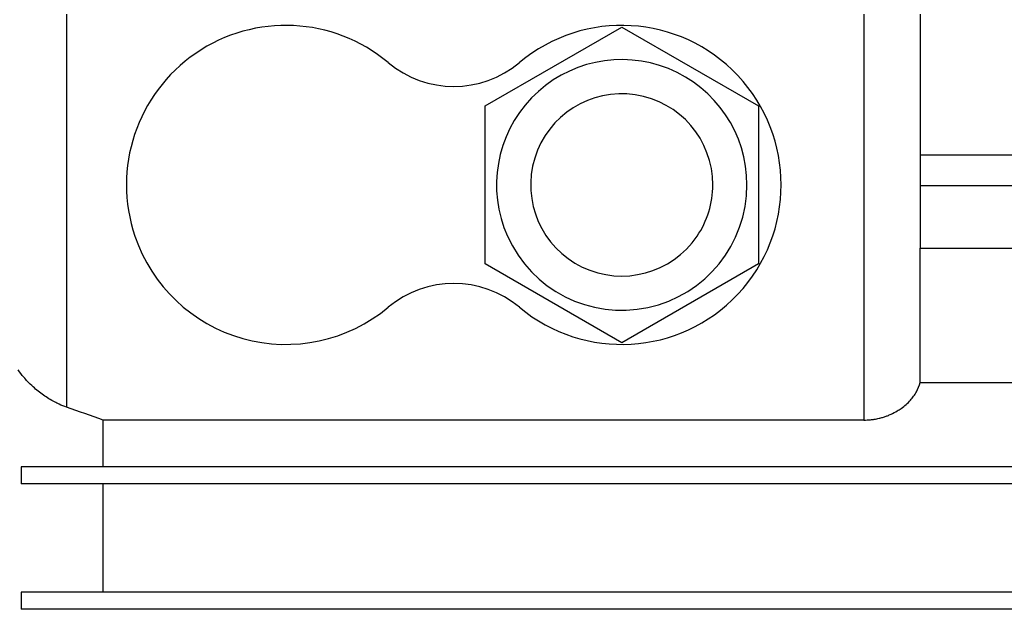
# Model space of a CAD drawing. Units: millimetres. Extents: x 0 to 32665, y -11 to 22275.
# Drawn here: x 21605 to 21691, y 15294 to 15346 of the extents above; entities that cross this region are included whole.
import ezdxf

# ---------------------------------------------------------------- set-up
doc = ezdxf.new("R2010")
doc.units = ezdxf.units.MM
doc.linetypes.add('K5LT_THIN', pattern=[0])
doc.layers.add('R', color=1, linetype='Continuous', true_color=0xff0000)
doc.layers.add('WELDING', color=7, linetype='Continuous', true_color=0xffffff)

msp = doc.modelspace()

# ---------------------------------------------------------------- linework, layer by layer
at = {"layer": 'R', "color": 7, "linetype": 'K5LT_THIN', "lineweight": 30}
for p, q in [((21608.732, 15346.281), (21608.732, 15311.766)), ((21678.732, 15346.281), (21678.732, 15310.64)), ((21683.732, 15325.731), (21683.732, 15346.281)), ((21645.482, 15338.209), (21657.482, 15345.137)), ((21657.482, 15345.137), (21669.482, 15338.209)), ((21645.482, 15324.353), (21645.482, 15338.209)), ((21669.482, 15338.209), (21669.482, 15324.353)), ((21711.732, 15333.898), (21683.732, 15333.898)), ((21683.732, 15331.242), (21700.232, 15331.242)), ((21683.676, 15325.731), (21711.732, 15325.731)), ((21683.676, 15313.933), (21683.676, 15325.731)), ((21657.482, 15317.424), (21645.482, 15324.353)), ((21669.482, 15324.353), (21657.482, 15317.424)), ((21683.676, 15313.933), (21704.518, 15313.933)), ((21611.947, 15306.531), (21611.947, 15310.64)), ((21678.732, 15310.64), (21611.947, 15310.64)), ((21604.732, 15306.531), (21604.732, 15305.031)), ((21611.947, 15306.531), (21604.732, 15306.531)), ((21704.518, 15306.531), (21611.947, 15306.531)), ((21611.947, 15305.031), (21604.732, 15305.031)), ((21611.947, 15295.531), (21611.947, 15305.031)), ((21704.518, 15305.031), (21611.947, 15305.031)), ((21604.732, 15295.531), (21604.732, 15294.031)), ((21611.947, 15295.531), (21604.732, 15295.531)), ((21704.518, 15295.531), (21611.947, 15295.531)), ((21611.947, 15294.031), (21604.732, 15294.031)), ((21704.518, 15294.031), (21611.947, 15294.031))]:
    msp.add_line(p, q, dxfattribs=at)
msp.add_circle((21474.232, 15204.281), 140, dxfattribs=at)
for centre, radius, start, end in [((21627.982, 15331.281), 14, 50.11085, 198.74934), ((21657.482, 15331.281), 14, 230.11085, 129.88915), ((21642.732, 15348.928), 9, 230.11085, 309.88915), ((21657.482, 15331.281), 11, 0, 204.14774), ((21657.482, 15331.281), 8, 0, 325.77113), ((21657.482, 15331.281), 11, 204.14774, 0), ((21657.482, 15331.281), 8, 325.77113, 0), ((21627.982, 15331.281), 14, 198.74934, 309.88915), ((21642.732, 15313.633), 9, 50.11085, 129.88915)]:
    msp.add_arc(centre, radius, start, end, dxfattribs=at)
at = {"layer": 'WELDING', "color": 7, "linetype": 'K5LT_THIN', "lineweight": 30}
for points, knots in [([(21608.732, 15311.766), (21608.505, 15311.845), (21608.147, 15311.991), (21607.449, 15312.334), (21606.825, 15312.719), (21606.216, 15313.177), (21605.75, 15313.576), (21605.332, 15313.985), (21604.884, 15314.486), (21604.626, 15314.83), (21604.482, 15315.046)], [0, 0, 0, 0, 1.302116, 2.098062, 4.279506, 5.416551, 6.56977, 7.997284, 9.107788, 11, 11, 11, 11]), ([(21678.732, 15310.64), (21678.932, 15310.64), (21679.245, 15310.656), (21679.693, 15310.715), (21680.048, 15310.785), (21680.347, 15310.865), (21680.593, 15310.942), (21680.843, 15311.031), (21681.225, 15311.191), (21681.635, 15311.406), (21682.074, 15311.691), (21682.473, 15312.007), (21682.832, 15312.362), (21683.136, 15312.739), (21683.462, 15313.254), (21683.617, 15313.662), (21683.676, 15313.933)], [0, 0, 0, 0, 1.273496, 2.006073, 2.931401, 3.654108, 4.074903, 4.683083, 5.492609, 6.994947, 8.082717, 9.533292, 11.111539, 12.438116, 13.951261, 17, 17, 17, 17])]:
    msp.add_open_spline(points, degree=3, knots=knots, dxfattribs=at)
msp.add_open_spline([(21611.947, 15310.64), (21610.876, 15311.017), (21609.804, 15311.392), (21608.732, 15311.766)], degree=3, dxfattribs=at)

doc.saveas('drawing.dxf')
